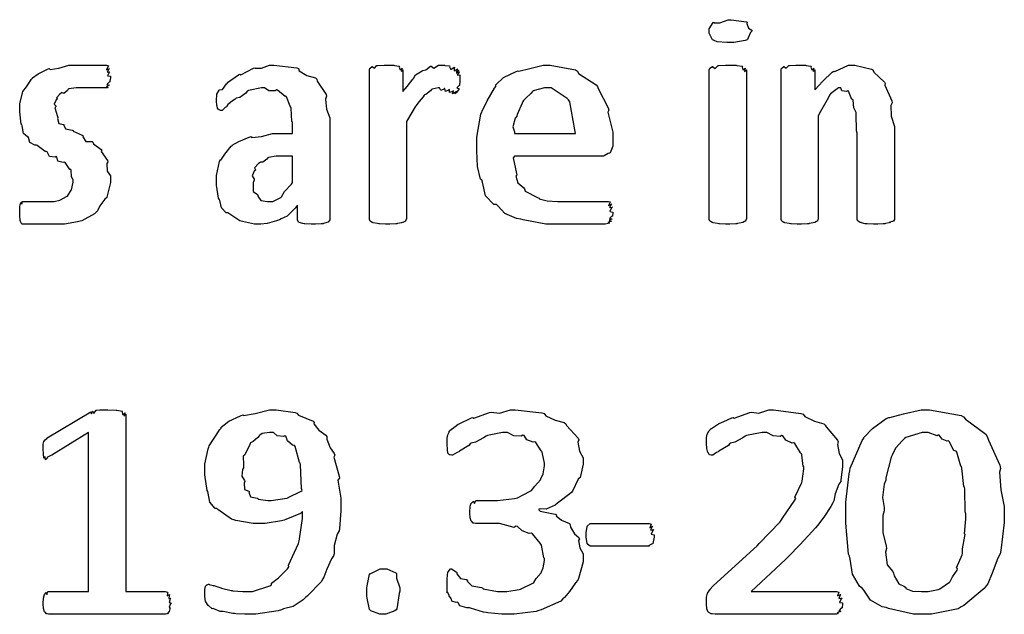
# Model space of a CAD drawing. Extents: x 0.53 to 7.97, y 0.34 to 9.17.
# Drawn here: x 1.91 to 2.52, y 0.38 to 0.74 of the extents above; entities that cross this region are included whole.
import ezdxf

# ---------------------------------------------------------------- set-up
doc = ezdxf.new("R2010")
doc.units = 0
doc.layers.get('0').update_dxf_attribs({"linetype": 'CONTINUOUS'})

msp = doc.modelspace()

# ---------------------------------------------------------------- linework, layer by layer
at = {"color": 0}
for points in [[(2.36029, 0.737414), (2.35954, 0.736546), (2.35801, 0.733236), (2.35769, 0.73215), (2.35747, 0.731987), (2.35622, 0.731608), (2.34933, 0.730469), (2.34706, 0.730469), (2.34511, 0.730469), (2.33919, 0.730794), (2.33729, 0.731554), (2.33686, 0.731771), (2.33621, 0.731933), (2.33425, 0.736057), (2.33425, 0.737414), (2.33425, 0.738769), (2.33658, 0.742622), (2.33708, 0.742839), (2.33712, 0.742512), (2.34071, 0.742404), (2.34576, 0.744358), (2.3475, 0.744358), (2.3476, 0.744358), (2.35704, 0.74311), (2.35747, 0.742839), (2.35726, 0.742079), (2.3584, 0.739258), (2.36029, 0.737901), (2.36029, 0.737414)], [(1.96718, 0.647569), (1.96718, 0.644532), (1.96533, 0.636339), (1.965, 0.635417), (1.96376, 0.63444), (1.96083, 0.630317), (1.95936, 0.627171), (1.95871, 0.626519), (1.95757, 0.625325), (1.94971, 0.621203), (1.94874, 0.620876), (1.947, 0.620443), (1.93901, 0.61914), (1.93636, 0.61914), (1.93435, 0.61914), (1.92979, 0.61914), (1.92833, 0.61914), (1.92665, 0.61914), (1.92285, 0.61914), (1.9216, 0.61914), (1.92031, 0.61914), (1.91737, 0.61914), (1.91639, 0.61914), (1.91564, 0.61914), (1.9139, 0.61914), (1.91336, 0.61914), (1.91303, 0.61914), (1.91211, 0.620606), (1.91206, 0.620876), (1.91194, 0.621094), (1.91162, 0.624838), (1.91162, 0.626085), (1.91162, 0.626085), (1.91162, 0.628526), (1.91162, 0.62934), (1.91162, 0.62934), (1.912, 0.631401), (1.91206, 0.631511), (1.91206, 0.631511), (1.9126, 0.632596), (1.91271, 0.632596), (1.91271, 0.632269), (1.91297, 0.631239), (1.91342, 0.633029), (1.91357, 0.633029), (1.91357, 0.633029), (1.91521, 0.633029), (1.91575, 0.633029), (1.91575, 0.633029), (1.91851, 0.633029), (1.91943, 0.633029), (1.91943, 0.633029), (1.92333, 0.633029), (1.92464, 0.633029), (1.92464, 0.633029), (1.92969, 0.633029), (1.93138, 0.633029), (1.93267, 0.633029), (1.93619, 0.633789), (1.93658, 0.633897), (1.93658, 0.633897), (1.94038, 0.636068), (1.94069, 0.636285), (1.94086, 0.636285), (1.94314, 0.639811), (1.94331, 0.640192), (1.94331, 0.640192), (1.94439, 0.644749), (1.94439, 0.646268), (1.94439, 0.646268), (1.94336, 0.648058), (1.94308, 0.652126), (1.94287, 0.652561), (1.94233, 0.652561), (1.93956, 0.656793), (1.93918, 0.657118), (1.93832, 0.656847), (1.93506, 0.657715), (1.93446, 0.660374), (1.93397, 0.66059), (1.93332, 0.660101), (1.92996, 0.660428), (1.92844, 0.663411), (1.9279, 0.663629), (1.92719, 0.663683), (1.92231, 0.66721), (1.92182, 0.667535), (1.9209, 0.667426), (1.91781, 0.669108), (1.91699, 0.672254), (1.91661, 0.672743), (1.91635, 0.672581), (1.91396, 0.674642), (1.91314, 0.679417), (1.91292, 0.680122), (1.9126, 0.680393), (1.91162, 0.687879), (1.91162, 0.690321), (1.91162, 0.692817), (1.91325, 0.699544), (1.91357, 0.700304), (1.91357, 0.700304), (1.91575, 0.703288), (1.91878, 0.708008), (1.91943, 0.70855), (1.91943, 0.708658), (1.92301, 0.7111), (1.9286, 0.714085), (1.92964, 0.71441), (1.93028, 0.713813), (1.93565, 0.714572), (1.94168, 0.716581), (1.94374, 0.716581), (1.94396, 0.716581), (1.949, 0.716581), (1.95068, 0.716581), (1.95068, 0.716581), (1.9554, 0.716581), (1.95697, 0.716581), (1.95714, 0.716581), (1.96056, 0.716581), (1.96175, 0.716581), (1.96175, 0.716581), (1.96403, 0.716581), (1.96479, 0.716581), (1.96479, 0.716581), (1.96604, 0.716037), (1.9661, 0.715929), (1.96565, 0.71544), (1.96485, 0.713542), (1.96674, 0.71441), (1.96674, 0.71441), (1.96625, 0.713976), (1.96522, 0.712131), (1.96696, 0.712457), (1.96696, 0.712457), (1.96642, 0.712022), (1.96539, 0.709961), (1.96718, 0.709744), (1.96718, 0.709636), (1.96718, 0.708822), (1.96696, 0.706651), (1.96696, 0.706381), (1.96642, 0.706164), (1.96511, 0.704699), (1.96653, 0.70421), (1.96653, 0.70421), (1.96599, 0.704101), (1.96457, 0.703233), (1.96588, 0.702908), (1.96588, 0.702908), (1.96565, 0.702908), (1.96517, 0.702692), (1.965, 0.702692), (1.96446, 0.702692), (1.96322, 0.702692), (1.96283, 0.702692), (1.96197, 0.702692), (1.96001, 0.702692), (1.95936, 0.702692), (1.9585, 0.702692), (1.95524, 0.702692), (1.95415, 0.702692), (1.95361, 0.702692), (1.94894, 0.702692), (1.94743, 0.702692), (1.94618, 0.702692), (1.94179, 0.701986), (1.94135, 0.701824), (1.94097, 0.701064), (1.93869, 0.699164), (1.93718, 0.699653), (1.93701, 0.699436), (1.93625, 0.698731), (1.93419, 0.696397), (1.93463, 0.695856), (1.93463, 0.695747), (1.93403, 0.69515), (1.93278, 0.692654), (1.93375, 0.691569), (1.93375, 0.691189), (1.93306, 0.690321), (1.93485, 0.68495), (1.93506, 0.684462), (1.93474, 0.683757), (1.93554, 0.680826), (1.93853, 0.680231), (1.93896, 0.679904), (1.93875, 0.679688), (1.93978, 0.677408), (1.94385, 0.676704), (1.94439, 0.676432), (1.94444, 0.676053), (1.94993, 0.673503), (1.95047, 0.673178), (1.95025, 0.672526), (1.9521, 0.66976), (1.956, 0.66965), (1.95654, 0.669271), (1.95676, 0.66824), (1.96153, 0.664822), (1.96197, 0.664279), (1.96164, 0.663519), (1.96544, 0.65804), (1.96565, 0.657335), (1.96506, 0.656142), (1.96522, 0.651531), (1.96718, 0.6486), (1.96718, 0.647569)], [(2.10167, 0.622179), (2.10167, 0.62169), (2.10075, 0.620335), (2.10058, 0.620226), (2.09978, 0.620171), (2.09787, 0.619467), (2.09754, 0.619358), (2.0964, 0.619303), (2.09283, 0.61914), (2.09169, 0.61914), (2.09028, 0.61914), (2.08637, 0.619358), (2.08604, 0.619358), (2.08524, 0.619412), (2.08296, 0.620171), (2.08279, 0.620226), (2.08257, 0.620226), (2.08192, 0.62169), (2.08192, 0.622179), (2.08192, 0.630643), (2.08051, 0.628851), (2.07563, 0.623915), (2.07183, 0.622233), (2.07086, 0.621744), (2.06901, 0.621149), (2.06338, 0.619467), (2.05951, 0.61914), (2.05826, 0.61914), (2.05556, 0.61914), (2.04818, 0.620606), (2.04742, 0.620876), (2.0465, 0.621094), (2.03971, 0.625543), (2.03917, 0.626085), (2.03819, 0.626085), (2.03532, 0.629015), (2.03429, 0.633572), (2.03396, 0.634332), (2.03353, 0.635092), (2.03222, 0.643013), (2.03222, 0.645617), (2.03222, 0.648817), (2.03418, 0.657553), (2.03461, 0.658421), (2.03483, 0.658365), (2.03743, 0.661947), (2.04118, 0.666775), (2.04199, 0.667318), (2.04194, 0.667426), (2.04601, 0.669706), (2.05236, 0.672472), (2.0535, 0.672743), (2.05399, 0.672092), (2.05974, 0.672743), (2.06657, 0.674696), (2.0689, 0.674696), (2.07889, 0.674696), (2.07889, 0.68164), (2.07844, 0.681967), (2.07796, 0.690104), (2.07781, 0.690756), (2.07731, 0.691297), (2.07508, 0.697049), (2.07476, 0.697483), (2.07433, 0.697211), (2.06967, 0.701172), (2.06913, 0.701389), (2.06819, 0.700792), (2.06424, 0.700792), (2.06168, 0.702692), (2.06087, 0.702692), (2.0599, 0.702692), (2.05181, 0.7009), (2.05111, 0.700521), (2.05018, 0.699436), (2.04656, 0.696778), (2.04428, 0.696181), (2.04372, 0.695747), (2.04258, 0.694988), (2.03928, 0.692383), (2.03857, 0.691297), (2.03831, 0.690972), (2.03749, 0.690483), (2.03564, 0.688803), (2.03504, 0.688803), (2.03472, 0.688803), (2.03386, 0.689182), (2.03375, 0.689236), (2.03353, 0.68929), (2.03293, 0.690213), (2.03288, 0.690321), (2.03276, 0.690321), (2.03244, 0.692111), (2.03244, 0.692275), (2.03244, 0.692275), (2.03222, 0.694228), (2.03222, 0.694879), (2.03222, 0.694879), (2.03239, 0.698568), (2.03244, 0.698785), (2.03244, 0.698785), (2.03396, 0.701172), (2.03418, 0.701389), (2.03418, 0.701389), (2.03586, 0.701497), (2.03842, 0.705078), (2.03896, 0.705513), (2.0389, 0.705783), (2.04579, 0.710558), (2.04656, 0.710938), (2.04719, 0.710667), (2.05501, 0.714626), (2.05587, 0.714844), (2.05587, 0.714735), (2.05985, 0.714626), (2.06467, 0.716581), (2.06629, 0.716581), (2.06733, 0.716581), (2.08143, 0.714789), (2.08257, 0.71441), (2.08296, 0.713108), (2.08768, 0.710232), (2.09293, 0.708658), (2.09364, 0.7079), (2.09386, 0.70676), (2.09939, 0.698568), (2.09972, 0.697483), (2.09907, 0.695747), (2.09967, 0.689507), (2.10167, 0.684299), (2.10167, 0.682508), (2.10167, 0.622179)], [(2.18147, 0.707249), (2.18147, 0.706435), (2.18126, 0.70421), (2.18126, 0.703993), (2.18072, 0.703885), (2.17947, 0.702582), (2.18104, 0.701932), (2.18104, 0.701824), (2.1805, 0.701335), (2.17904, 0.699599), (2.18039, 0.700737), (2.18039, 0.700737), (2.17985, 0.700304), (2.17828, 0.698893), (2.17931, 0.700304), (2.17931, 0.700304), (2.17876, 0.699869), (2.17686, 0.698947), (2.1774, 0.700737), (2.17736, 0.700737), (2.17692, 0.700358), (2.17507, 0.699653), (2.17512, 0.701551), (2.17497, 0.701606), (2.17453, 0.701172), (2.17258, 0.700358), (2.17215, 0.702257), (2.17193, 0.702257), (2.17165, 0.701768), (2.16976, 0.7009), (2.16894, 0.702692), (2.16868, 0.702692), (2.16818, 0.702692), (2.16444, 0.701824), (2.16411, 0.701606), (2.16331, 0.700792), (2.16054, 0.698568), (2.15972, 0.698351), (2.15956, 0.698133), (2.15881, 0.697157), (2.15636, 0.694282), (2.15494, 0.692492), (2.15457, 0.69184), (2.15403, 0.690918), (2.14925, 0.683051), (2.14871, 0.682075), (2.14871, 0.622179), (2.14844, 0.622071), (2.14817, 0.620985), (2.14806, 0.620876), (2.14757, 0.620768), (2.14654, 0.620117), (2.14632, 0.620008), (2.14556, 0.6199), (2.14318, 0.619412), (2.14285, 0.619358), (2.14219, 0.619303), (2.13846, 0.61914), (2.13721, 0.61914), (2.13585, 0.61914), (2.13211, 0.619358), (2.13178, 0.619358), (2.13092, 0.619412), (2.12831, 0.619954), (2.1281, 0.620008), (2.12765, 0.620008), (2.12642, 0.620822), (2.12636, 0.620876), (2.12636, 0.620876), (2.12592, 0.621853), (2.12592, 0.622179), (2.12592, 0.713542), (2.12592, 0.713542), (2.12625, 0.714572), (2.12636, 0.714626), (2.12636, 0.714626), (2.12765, 0.715657), (2.12788, 0.715712), (2.12788, 0.71544), (2.12907, 0.714572), (2.13058, 0.716362), (2.13112, 0.716362), (2.13112, 0.716362), (2.13504, 0.716581), (2.13633, 0.716581), (2.13633, 0.716581), (2.141, 0.716417), (2.14133, 0.716362), (2.14133, 0.716362), (2.14415, 0.715821), (2.14438, 0.715712), (2.14426, 0.715224), (2.14486, 0.713596), (2.14611, 0.714626), (2.14611, 0.714626), (2.14589, 0.714193), (2.14561, 0.712619), (2.14654, 0.713542), (2.14654, 0.713542), (2.14654, 0.700304), (2.14654, 0.700304), (2.14903, 0.703342), (2.1525, 0.707844), (2.15306, 0.708333), (2.15306, 0.708333), (2.15429, 0.710504), (2.15826, 0.713053), (2.15869, 0.713325), (2.15869, 0.713325), (2.16064, 0.713596), (2.16347, 0.715821), (2.1639, 0.715929), (2.16385, 0.715821), (2.16536, 0.714735), (2.16829, 0.716581), (2.16932, 0.716581), (2.16938, 0.716581), (2.17188, 0.716417), (2.17215, 0.716362), (2.17215, 0.716362), (2.17492, 0.716037), (2.17518, 0.715929), (2.17503, 0.715494), (2.17583, 0.713813), (2.178, 0.715169), (2.17822, 0.715061), (2.17796, 0.714681), (2.178, 0.713053), (2.18007, 0.714301), (2.18018, 0.714193), (2.17979, 0.713813), (2.17904, 0.712294), (2.18083, 0.713325), (2.18083, 0.713325), (2.18039, 0.712999), (2.17936, 0.711643), (2.18126, 0.712457), (2.18126, 0.712457), (2.18078, 0.712076), (2.17969, 0.710394), (2.18147, 0.710504), (2.18147, 0.710504), (2.18147, 0.70969), (2.18147, 0.7079), (2.18147, 0.707249)], [(2.27513, 0.668403), (2.27513, 0.666938), (2.27349, 0.662869), (2.27317, 0.662543), (2.27229, 0.662272), (2.26981, 0.661025), (2.26938, 0.660807), (2.26926, 0.660807), (2.21479, 0.660807), (2.21403, 0.659776), (2.21604, 0.650174), (2.21631, 0.649306), (2.21576, 0.648492), (2.2169, 0.644368), (2.22054, 0.641276), (2.22108, 0.640625), (2.22151, 0.639378), (2.22906, 0.635308), (2.22999, 0.634983), (2.23004, 0.634494), (2.23481, 0.633301), (2.24126, 0.633029), (2.24343, 0.633029), (2.24621, 0.633029), (2.25239, 0.633029), (2.2545, 0.633029), (2.25663, 0.633029), (2.26133, 0.633029), (2.26297, 0.633029), (2.26443, 0.633029), (2.26768, 0.633029), (2.26882, 0.633029), (2.26882, 0.633029), (2.2716, 0.633029), (2.27251, 0.633029), (2.27251, 0.633029), (2.27349, 0.632704), (2.2736, 0.632596), (2.27322, 0.632161), (2.27257, 0.630533), (2.27447, 0.631511), (2.27447, 0.631511), (2.27403, 0.631022), (2.27311, 0.629178), (2.2749, 0.629557), (2.2749, 0.629557), (2.27436, 0.629069), (2.27333, 0.62679), (2.27513, 0.626465), (2.27513, 0.626303), (2.27513, 0.625706), (2.2749, 0.624132), (2.2749, 0.623915), (2.27436, 0.623699), (2.27311, 0.62245), (2.27468, 0.622179), (2.27468, 0.622179), (2.27419, 0.622071), (2.27285, 0.621149), (2.27425, 0.620876), (2.27425, 0.620876), (2.27365, 0.620768), (2.27208, 0.620008), (2.27317, 0.619575), (2.27317, 0.619575), (2.27235, 0.619521), (2.27051, 0.61914), (2.26992, 0.61914), (2.26807, 0.61914), (2.26389, 0.61914), (2.26253, 0.61914), (2.25987, 0.61914), (2.25385, 0.61914), (2.2519, 0.61914), (2.24875, 0.61914), (2.24164, 0.61914), (2.23931, 0.61914), (2.23415, 0.61914), (2.22017, 0.62169), (2.21869, 0.622179), (2.21619, 0.62245), (2.20899, 0.625543), (2.20492, 0.6301), (2.20394, 0.631076), (2.20221, 0.631076), (2.19706, 0.636447), (2.19532, 0.644749), (2.19482, 0.646268), (2.19407, 0.646701), (2.19217, 0.65446), (2.19179, 0.664117), (2.19179, 0.667318), (2.19179, 0.672472), (2.19428, 0.686415), (2.19482, 0.687935), (2.19504, 0.688368), (2.19808, 0.694661), (2.20253, 0.702311), (2.2035, 0.703342), (2.20344, 0.704372), (2.20822, 0.708931), (2.21582, 0.712565), (2.21718, 0.713108), (2.21756, 0.712836), (2.22424, 0.71441), (2.23242, 0.716581), (2.23519, 0.716581), (2.23682, 0.716581), (2.25217, 0.713542), (2.25342, 0.71289), (2.25418, 0.711481), (2.26497, 0.704372), (2.26579, 0.703342), (2.26617, 0.702257), (2.27235, 0.690429), (2.27274, 0.689019), (2.27214, 0.687608), (2.27513, 0.67551), (2.27513, 0.671442), (2.27513, 0.668403)], [(2.35704, 0.622179), (2.35678, 0.622071), (2.3565, 0.620985), (2.35639, 0.620876), (2.3559, 0.620768), (2.35487, 0.620117), (2.35465, 0.620008), (2.35389, 0.6199), (2.35151, 0.619412), (2.35118, 0.619358), (2.35053, 0.619303), (2.34679, 0.61914), (2.34554, 0.61914), (2.34418, 0.61914), (2.34044, 0.619358), (2.34011, 0.619358), (2.33925, 0.619412), (2.33664, 0.619954), (2.33643, 0.620008), (2.33599, 0.620008), (2.33475, 0.620822), (2.33469, 0.620876), (2.33469, 0.620876), (2.33425, 0.621853), (2.33425, 0.622179), (2.33425, 0.713542), (2.33425, 0.713542), (2.33458, 0.714572), (2.33469, 0.714626), (2.33469, 0.714626), (2.33621, 0.715657), (2.33643, 0.715712), (2.33643, 0.715386), (2.33778, 0.714464), (2.33974, 0.716362), (2.34011, 0.716362), (2.34011, 0.716362), (2.34418, 0.716581), (2.34554, 0.716581), (2.34554, 0.716581), (2.35081, 0.716417), (2.35118, 0.716362), (2.35129, 0.716362), (2.35444, 0.715821), (2.35465, 0.715712), (2.35449, 0.715278), (2.35487, 0.713596), (2.35639, 0.714681), (2.35639, 0.714626), (2.35613, 0.714193), (2.35579, 0.712619), (2.35704, 0.713542), (2.35704, 0.713542), (2.35704, 0.622179)], [(2.44769, 0.622179), (2.44769, 0.621853), (2.44715, 0.620985), (2.44706, 0.620876), (2.44646, 0.620768), (2.44472, 0.620226), (2.44532, 0.620008), (2.44532, 0.620008), (2.44444, 0.6199), (2.44217, 0.619412), (2.44185, 0.619358), (2.44081, 0.619303), (2.4375, 0.61914), (2.43642, 0.61914), (2.435, 0.61914), (2.4311, 0.619358), (2.43078, 0.619358), (2.4299, 0.619358), (2.42751, 0.619954), (2.42731, 0.620008), (2.42681, 0.620008), (2.42546, 0.620822), (2.42535, 0.620876), (2.42524, 0.620876), (2.42492, 0.621853), (2.42492, 0.622179), (2.42492, 0.674914), (2.42449, 0.676215), (2.42437, 0.68674), (2.42426, 0.6875), (2.42426, 0.6875), (2.42285, 0.690321), (2.42253, 0.694988), (2.42231, 0.695529), (2.42156, 0.695529), (2.4196, 0.700467), (2.41928, 0.700737), (2.41846, 0.700412), (2.41547, 0.700683), (2.41488, 0.702692), (2.41471, 0.702692), (2.41342, 0.702692), (2.40853, 0.698893), (2.40799, 0.698133), (2.40728, 0.696615), (2.40164, 0.68674), (2.40104, 0.685331), (2.40104, 0.622179), (2.40076, 0.622071), (2.4005, 0.620985), (2.40039, 0.620876), (2.3999, 0.620768), (2.39887, 0.620117), (2.39865, 0.620008), (2.39789, 0.6199), (2.39551, 0.619412), (2.39518, 0.619358), (2.39453, 0.619303), (2.39079, 0.61914), (2.38954, 0.61914), (2.38818, 0.61914), (2.38444, 0.619358), (2.38411, 0.619358), (2.38325, 0.619412), (2.38064, 0.619954), (2.38043, 0.620008), (2.37999, 0.620008), (2.37875, 0.620822), (2.37869, 0.620876), (2.37869, 0.620876), (2.37825, 0.621853), (2.37825, 0.622179), (2.37825, 0.713542), (2.37825, 0.713542), (2.37858, 0.714572), (2.37869, 0.714626), (2.37869, 0.714626), (2.37999, 0.715657), (2.38021, 0.715712), (2.38021, 0.71544), (2.3814, 0.714572), (2.38292, 0.716362), (2.38346, 0.716362), (2.38346, 0.716362), (2.38738, 0.716581), (2.38867, 0.716581), (2.38867, 0.716581), (2.39333, 0.716417), (2.39367, 0.716362), (2.39367, 0.716362), (2.39649, 0.715821), (2.39671, 0.715712), (2.3966, 0.715224), (2.39719, 0.713596), (2.39844, 0.714626), (2.39844, 0.714626), (2.39822, 0.714193), (2.39794, 0.712619), (2.39887, 0.713542), (2.39887, 0.713542), (2.39887, 0.701389), (2.39925, 0.70166), (2.40386, 0.706597), (2.40961, 0.712294), (2.4106, 0.71289), (2.41118, 0.712674), (2.41965, 0.716581), (2.42253, 0.716581), (2.4235, 0.716581), (2.43365, 0.714085), (2.43446, 0.713542), (2.43517, 0.712131), (2.44157, 0.706164), (2.44206, 0.705296), (2.44185, 0.704264), (2.44618, 0.694553), (2.4464, 0.69336), (2.44553, 0.69184), (2.44575, 0.685275), (2.44769, 0.678982), (2.44769, 0.676867), (2.44769, 0.622179)], [(2.25233, 0.674696), (2.25196, 0.676921), (2.24875, 0.694119), (2.24799, 0.695313), (2.24713, 0.696018), (2.23736, 0.702692), (2.2341, 0.702692), (2.23324, 0.702692), (2.2264, 0.700737), (2.22586, 0.700304), (2.22493, 0.699219), (2.22185, 0.696235), (2.22032, 0.694824), (2.22, 0.694228), (2.21957, 0.693143), (2.21653, 0.686199), (2.21631, 0.685331), (2.21539, 0.683919), (2.21392, 0.678711), (2.21479, 0.675618), (2.21479, 0.674696), (2.25233, 0.674696)], [(2.07889, 0.660807), (2.07064, 0.660807), (2.0689, 0.660807), (2.06418, 0.659939), (2.06369, 0.659722), (2.06315, 0.658908), (2.0606, 0.65701), (2.05914, 0.657118), (2.05892, 0.656901), (2.058, 0.656196), (2.05561, 0.653483), (2.05615, 0.652399), (2.0561, 0.652126), (2.05539, 0.651531), (2.05419, 0.648654), (2.05524, 0.646701), (2.05524, 0.64605), (2.05464, 0.644532), (2.05474, 0.639106), (2.0574, 0.637153), (2.05783, 0.636501), (2.05761, 0.636176), (2.05946, 0.633464), (2.06358, 0.633029), (2.065, 0.633029), (2.06679, 0.633029), (2.07161, 0.635417), (2.07215, 0.635851), (2.07215, 0.635851), (2.07389, 0.639106), (2.07829, 0.643554), (2.07889, 0.644532), (2.07889, 0.660807)], [(2.0045, 0.386936), (2.00401, 0.386393), (2.00319, 0.384278), (2.00407, 0.383789), (2.00407, 0.383681), (2.00364, 0.38341), (2.00331, 0.381674), (2.00319, 0.381511), (2.00282, 0.381401), (2.00222, 0.380317), (2.00211, 0.380208), (2.00179, 0.380208), (2.00103, 0.379992), (2.00082, 0.379992), (1.92964, 0.379992), (1.92931, 0.379992), (1.92844, 0.380208), (1.92833, 0.380208), (1.928, 0.380263), (1.92714, 0.381401), (1.92703, 0.381511), (1.92686, 0.381565), (1.92622, 0.383464), (1.92617, 0.383681), (1.92617, 0.383681), (1.92594, 0.386122), (1.92594, 0.386936), (1.92594, 0.386936), (1.92611, 0.389757), (1.92617, 0.389974), (1.92617, 0.389974), (1.92676, 0.392036), (1.92681, 0.392144), (1.92681, 0.392144), (1.92779, 0.393392), (1.9279, 0.393446), (1.92785, 0.393121), (1.92828, 0.39209), (1.92893, 0.393881), (1.92919, 0.393881), (1.95372, 0.393881), (1.95372, 0.491319), (1.93138, 0.477431), (1.93061, 0.477268), (1.92871, 0.476183), (1.92854, 0.476129), (1.92839, 0.475749), (1.92736, 0.474664), (1.92714, 0.476508), (1.92703, 0.476563), (1.92697, 0.476346), (1.92632, 0.475749), (1.92617, 0.478299), (1.92617, 0.478515), (1.92611, 0.478624), (1.92594, 0.481011), (1.92594, 0.481771), (1.92594, 0.481771), (1.92594, 0.484158), (1.92594, 0.484158), (1.92594, 0.484158), (1.92632, 0.485786), (1.92638, 0.485894), (1.92638, 0.485894), (1.92714, 0.486925), (1.92725, 0.486979), (1.92725, 0.486979), (1.92839, 0.48801), (1.92854, 0.488064), (1.95524, 0.504124), (1.95524, 0.503851), (1.95568, 0.502821), (1.95632, 0.504557), (1.95654, 0.504557), (1.95649, 0.504232), (1.95714, 0.503093), (1.9585, 0.504992), (1.95871, 0.504992), (1.95871, 0.504992), (1.96083, 0.505208), (1.96153, 0.505208), (1.96153, 0.505208), (1.96463, 0.505208), (1.96565, 0.505208), (1.96565, 0.505208), (1.97071, 0.505046), (1.97108, 0.504992), (1.97119, 0.504992), (1.97433, 0.504449), (1.97456, 0.50434), (1.97439, 0.503961), (1.97472, 0.502388), (1.97629, 0.503526), (1.97629, 0.503472), (1.97601, 0.503039), (1.97553, 0.501519), (1.97672, 0.502604), (1.97672, 0.502604), (1.97672, 0.393881), (2.00082, 0.393881), (2.00082, 0.393881), (2.00222, 0.393554), (2.00233, 0.393446), (2.00211, 0.392958), (2.00201, 0.391222), (2.00342, 0.392144), (2.00342, 0.392144), (2.00315, 0.391601), (2.00293, 0.389649), (2.00429, 0.389974), (2.00429, 0.389974), (2.0039, 0.389432), (2.00331, 0.387315), (2.0045, 0.387044), (2.0045, 0.386936)], [(2.10846, 0.447483), (2.10846, 0.443414), (2.10753, 0.432617), (2.10736, 0.431207), (2.10618, 0.429199), (2.10444, 0.422146), (2.10433, 0.417046), (2.10389, 0.415799), (2.10271, 0.4139), (2.09987, 0.407607), (2.09804, 0.402832), (2.09739, 0.401693), (2.09646, 0.399957), (2.088, 0.391222), (2.08697, 0.390408), (2.08539, 0.388781), (2.07926, 0.384819), (2.0734, 0.383301), (2.072, 0.382813), (2.0701, 0.382107), (2.05638, 0.379992), (2.05181, 0.379992), (2.04969, 0.379992), (2.044, 0.380371), (2.04335, 0.380425), (2.04226, 0.380533), (2.03629, 0.381619), (2.03575, 0.381728), (2.0344, 0.381728), (2.03065, 0.383356), (2.03033, 0.383464), (2.02957, 0.38341), (2.02724, 0.385308), (2.02707, 0.385417), (2.02707, 0.385417), (2.02561, 0.387587), (2.02556, 0.387804), (2.02556, 0.387804), (2.02513, 0.390896), (2.02513, 0.391928), (2.02513, 0.391928), (2.02513, 0.394368), (2.02513, 0.395182), (2.02513, 0.39529), (2.0255, 0.397026), (2.02556, 0.397136), (2.02556, 0.397136), (2.02632, 0.398004), (2.02642, 0.398004), (2.02642, 0.398004), (2.0274, 0.398438), (2.02772, 0.398438), (2.02767, 0.398329), (2.03022, 0.397732), (2.03054, 0.397569), (2.03054, 0.397569), (2.03483, 0.396213), (2.03532, 0.39605), (2.03532, 0.39605), (2.04118, 0.39464), (2.04183, 0.394532), (2.04221, 0.394368), (2.04839, 0.393881), (2.05051, 0.393881), (2.05436, 0.393881), (2.06483, 0.397353), (2.06592, 0.398004), (2.06592, 0.399089), (2.07015, 0.402344), (2.07585, 0.407932), (2.07656, 0.409071), (2.07639, 0.410157), (2.08247, 0.423449), (2.08285, 0.424914), (2.08301, 0.426161), (2.08501, 0.438747), (2.08501, 0.442925), (2.08382, 0.44184), (2.07482, 0.438151), (2.07374, 0.437717), (2.07206, 0.437175), (2.06207, 0.435547), (2.05875, 0.435547), (2.05479, 0.435547), (2.044, 0.437554), (2.04292, 0.437935), (2.0415, 0.438206), (2.03315, 0.444174), (2.0325, 0.444879), (2.03142, 0.444879), (2.02815, 0.448622), (2.02713, 0.454318), (2.02686, 0.455296), (2.02642, 0.455838), (2.02513, 0.465386), (2.02513, 0.468533), (2.02513, 0.472006), (2.02707, 0.481337), (2.0275, 0.482422), (2.02772, 0.483128), (2.03424, 0.493326), (2.0351, 0.49414), (2.0351, 0.494738), (2.03971, 0.498264), (2.04699, 0.501682), (2.04833, 0.502171), (2.04889, 0.50179), (2.05599, 0.503093), (2.06472, 0.505208), (2.06765, 0.505208), (2.06885, 0.505208), (2.08051, 0.503581), (2.08154, 0.503256), (2.08247, 0.501953), (2.09142, 0.498264), (2.09218, 0.497612), (2.09196, 0.496636), (2.09489, 0.492893), (2.09924, 0.4898), (2.09978, 0.488932), (2.09983, 0.48725), (2.10194, 0.482096), (2.10444, 0.478515), (2.10476, 0.477431), (2.10422, 0.476346), (2.10742, 0.464626), (2.10758, 0.463325), (2.10661, 0.462131), (2.10846, 0.451172), (2.10846, 0.447483)], [(2.25689, 0.415799), (2.25689, 0.412056), (2.25418, 0.401964), (2.25364, 0.400825), (2.25222, 0.399197), (2.24849, 0.393881), (2.2455, 0.390354), (2.24451, 0.38954), (2.24337, 0.388021), (2.23122, 0.382813), (2.22976, 0.382379), (2.22825, 0.381782), (2.21474, 0.379992), (2.21024, 0.379992), (2.20708, 0.379992), (2.19862, 0.380914), (2.19764, 0.381076), (2.19581, 0.381239), (2.18799, 0.383681), (2.18722, 0.383897), (2.18576, 0.383897), (2.18147, 0.385146), (2.18033, 0.387099), (2.17985, 0.387369), (2.17914, 0.387207), (2.17654, 0.388075), (2.17606, 0.389865), (2.17594, 0.389974), (2.17594, 0.389974), (2.17492, 0.391385), (2.17486, 0.391493), (2.17486, 0.391493), (2.17404, 0.393283), (2.17399, 0.393446), (2.17399, 0.393392), (2.17367, 0.393121), (2.17356, 0.39605), (2.17356, 0.396268), (2.17356, 0.397299), (2.17356, 0.399631), (2.17356, 0.40039), (2.17356, 0.401801), (2.1741, 0.405817), (2.17421, 0.406033), (2.17421, 0.406033), (2.17567, 0.407769), (2.17617, 0.407769), (2.17617, 0.407769), (2.17919, 0.405979), (2.17964, 0.405599), (2.17958, 0.404731), (2.18175, 0.401856), (2.18549, 0.401258), (2.18614, 0.400825), (2.18593, 0.400336), (2.18881, 0.397461), (2.19456, 0.396431), (2.19547, 0.39605), (2.19569, 0.395508), (2.20449, 0.393881), (2.20742, 0.393881), (2.21018, 0.393881), (2.21767, 0.395182), (2.21847, 0.3954), (2.21903, 0.395562), (2.22618, 0.399089), (2.22672, 0.399522), (2.22672, 0.399522), (2.22808, 0.401856), (2.23122, 0.405436), (2.2315, 0.406033), (2.2315, 0.406033), (2.23247, 0.408529), (2.23324, 0.412869), (2.23324, 0.414279), (2.23286, 0.414551), (2.23139, 0.42231), (2.23107, 0.42296), (2.23058, 0.423503), (2.22586, 0.429254), (2.22521, 0.429688), (2.2239, 0.429525), (2.21967, 0.431207), (2.21664, 0.433811), (2.21565, 0.434028), (2.21468, 0.433268), (2.20578, 0.435547), (2.20285, 0.435547), (2.19135, 0.435547), (2.19097, 0.435547), (2.18994, 0.435764), (2.18983, 0.435764), (2.18951, 0.435818), (2.18864, 0.436957), (2.18853, 0.437067), (2.18838, 0.437121), (2.18772, 0.439019), (2.18767, 0.439236), (2.18767, 0.439236), (2.18744, 0.44184), (2.18744, 0.442708), (2.18744, 0.442708), (2.18761, 0.445964), (2.18767, 0.446181), (2.18767, 0.446181), (2.18842, 0.448025), (2.18853, 0.448133), (2.18853, 0.448133), (2.18972, 0.449219), (2.18983, 0.449219), (2.18978, 0.448893), (2.19038, 0.447863), (2.19125, 0.449653), (2.19157, 0.449653), (2.2035, 0.449653), (2.20449, 0.449653), (2.21496, 0.450956), (2.21588, 0.451172), (2.21674, 0.451335), (2.22456, 0.455458), (2.22521, 0.455946), (2.22521, 0.455946), (2.22732, 0.458442), (2.23074, 0.462457), (2.23107, 0.463108), (2.23107, 0.463108), (2.23242, 0.465983), (2.23324, 0.471029), (2.23324, 0.472657), (2.23324, 0.472657), (2.23193, 0.479275), (2.23172, 0.479818), (2.23128, 0.480197), (2.22786, 0.485297), (2.22738, 0.485678), (2.22624, 0.485514), (2.22254, 0.486979), (2.22076, 0.489583), (2.22, 0.4898), (2.21897, 0.48915), (2.21442, 0.489367), (2.21061, 0.491319), (2.20936, 0.491319), (2.20757, 0.491319), (2.19829, 0.489529), (2.19743, 0.48915), (2.19596, 0.488064), (2.19097, 0.485406), (2.18838, 0.48481), (2.18767, 0.484375), (2.18696, 0.483344), (2.18115, 0.479981), (2.18072, 0.479601), (2.17974, 0.479113), (2.17681, 0.477431), (2.17681, 0.477431), (2.17643, 0.477431), (2.1754, 0.477647), (2.17529, 0.477647), (2.17503, 0.477701), (2.17426, 0.478624), (2.17421, 0.478733), (2.1741, 0.478787), (2.17378, 0.480903), (2.17378, 0.481119), (2.17378, 0.481119), (2.17356, 0.48405), (2.17356, 0.485026), (2.17356, 0.485026), (2.17356, 0.487142), (2.17356, 0.487847), (2.17356, 0.487847), (2.17393, 0.489908), (2.17399, 0.490018), (2.17399, 0.490018), (2.17475, 0.491644), (2.17486, 0.491754), (2.17486, 0.492242), (2.17638, 0.493544), (2.1766, 0.493707), (2.1766, 0.493707), (2.18039, 0.496419), (2.18093, 0.496744), (2.18093, 0.496744), (2.18853, 0.500325), (2.1894, 0.500651), (2.19006, 0.500217), (2.1996, 0.503689), (2.20068, 0.503907), (2.20068, 0.503797), (2.20578, 0.50331), (2.21251, 0.505208), (2.21479, 0.505208), (2.21539, 0.505208), (2.23172, 0.503418), (2.23301, 0.503039), (2.234, 0.501682), (2.23981, 0.498915), (2.24539, 0.49745), (2.24625, 0.496744), (2.24685, 0.495606), (2.25385, 0.487956), (2.25429, 0.486979), (2.25379, 0.48546), (2.25478, 0.479981), (2.25689, 0.475965), (2.25689, 0.47461), (2.25689, 0.471897), (2.25543, 0.464626), (2.25515, 0.463758), (2.25385, 0.46289), (2.25049, 0.455513), (2.24994, 0.454861), (2.24875, 0.453776), (2.24214, 0.448622), (2.24126, 0.448133), (2.23975, 0.44694), (2.23438, 0.444336), (2.23085, 0.444661), (2.22976, 0.444444), (2.22976, 0.444011), (2.23068, 0.443197), (2.23981, 0.441407), (2.24061, 0.440972), (2.2405, 0.440321), (2.24376, 0.437608), (2.24849, 0.435547), (2.24908, 0.434896), (2.24914, 0.433485), (2.25157, 0.429254), (2.25439, 0.427083), (2.25472, 0.426215), (2.25412, 0.425185), (2.25483, 0.420682), (2.25689, 0.417046), (2.25689, 0.415799)], [(2.4159, 0.386936), (2.4159, 0.386176), (2.41569, 0.384169), (2.41569, 0.383897), (2.4151, 0.383681), (2.41363, 0.382215), (2.41482, 0.381728), (2.41482, 0.381728), (2.41422, 0.381619), (2.41265, 0.380751), (2.41351, 0.380425), (2.41351, 0.380425), (2.41314, 0.380425), (2.41228, 0.379992), (2.412, 0.379992), (2.33843, 0.379992), (2.33778, 0.379992), (2.33599, 0.380208), (2.33583, 0.380208), (2.33535, 0.380263), (2.33399, 0.381185), (2.33388, 0.381293), (2.33365, 0.381347), (2.33285, 0.383247), (2.33279, 0.383464), (2.33279, 0.383464), (2.33257, 0.386231), (2.33257, 0.387153), (2.33257, 0.387153), (2.33257, 0.389594), (2.33257, 0.390408), (2.33257, 0.390408), (2.33311, 0.39285), (2.33322, 0.393013), (2.33322, 0.393013), (2.33458, 0.395019), (2.33475, 0.395182), (2.33469, 0.39529), (2.33669, 0.397353), (2.33692, 0.397569), (2.36361, 0.421875), (2.36486, 0.42334), (2.37761, 0.43674), (2.37858, 0.437935), (2.37912, 0.438965), (2.38672, 0.449978), (2.38726, 0.450956), (2.38667, 0.451824), (2.391, 0.460829), (2.39117, 0.461589), (2.39117, 0.461589), (2.39154, 0.464681), (2.39225, 0.469075), (2.39225, 0.470486), (2.39187, 0.470594), (2.39094, 0.477701), (2.39074, 0.478299), (2.39025, 0.478896), (2.38667, 0.484592), (2.38618, 0.485026), (2.38499, 0.484918), (2.38124, 0.486708), (2.37935, 0.489367), (2.37858, 0.489583), (2.37765, 0.488986), (2.37332, 0.489367), (2.36957, 0.491319), (2.36837, 0.491319), (2.3666, 0.491319), (2.3571, 0.489529), (2.35622, 0.48915), (2.35476, 0.488064), (2.34987, 0.485406), (2.34733, 0.48481), (2.34668, 0.484375), (2.34597, 0.483344), (2.34017, 0.479981), (2.33974, 0.479601), (2.33876, 0.479113), (2.33653, 0.477431), (2.33583, 0.477431), (2.33544, 0.477431), (2.33442, 0.47781), (2.33431, 0.477865), (2.3341, 0.477919), (2.3335, 0.479058), (2.33344, 0.479167), (2.33328, 0.479221), (2.33279, 0.481554), (2.33279, 0.481771), (2.33279, 0.481771), (2.33257, 0.4847), (2.33257, 0.485678), (2.33257, 0.485678), (2.33257, 0.487631), (2.33257, 0.488282), (2.33257, 0.488282), (2.33296, 0.490343), (2.33301, 0.490451), (2.33301, 0.490451), (2.33376, 0.491863), (2.33388, 0.491971), (2.33382, 0.492079), (2.33539, 0.493761), (2.33561, 0.493924), (2.33561, 0.493924), (2.33985, 0.496636), (2.34039, 0.496962), (2.34039, 0.496962), (2.34321, 0.498156), (2.34799, 0.500379), (2.34885, 0.500651), (2.3495, 0.500217), (2.3591, 0.503689), (2.36014, 0.503907), (2.36014, 0.503907), (2.36464, 0.50331), (2.37082, 0.505208), (2.37294, 0.505208), (2.37369, 0.505208), (2.39046, 0.503039), (2.39182, 0.502604), (2.39285, 0.501247), (2.39882, 0.498318), (2.4044, 0.496636), (2.40528, 0.495876), (2.40588, 0.494792), (2.41288, 0.486654), (2.41331, 0.485678), (2.41282, 0.484104), (2.41379, 0.478624), (2.4159, 0.474664), (2.4159, 0.473307), (2.4159, 0.470324), (2.41499, 0.462349), (2.41482, 0.461372), (2.41368, 0.459636), (2.41146, 0.453722), (2.41064, 0.449544), (2.41004, 0.448351), (2.40875, 0.446126), (2.40451, 0.439453), (2.40056, 0.434353), (2.39942, 0.432943), (2.39729, 0.430664), (2.38986, 0.422581), (2.38286, 0.415474), (2.38097, 0.413629), (2.35992, 0.393881), (2.41222, 0.393881), (2.41222, 0.393881), (2.41363, 0.393554), (2.41374, 0.393446), (2.41336, 0.393013), (2.41282, 0.391222), (2.41476, 0.392199), (2.41482, 0.392144), (2.41439, 0.391656), (2.41374, 0.389649), (2.41569, 0.389974), (2.41569, 0.389974), (2.41515, 0.389486), (2.41411, 0.387315), (2.4159, 0.387044), (2.4159, 0.386936)], [(2.51508, 0.442708), (2.51508, 0.436307), (2.51292, 0.419054), (2.51247, 0.417101), (2.51107, 0.414442), (2.5076, 0.405274), (2.50499, 0.398762), (2.50401, 0.397353), (2.50276, 0.395725), (2.49018, 0.385308), (2.48861, 0.384549), (2.48687, 0.38341), (2.47043, 0.379992), (2.46496, 0.379992), (2.45936, 0.379992), (2.44413, 0.383464), (2.4426, 0.384115), (2.44021, 0.384494), (2.43311, 0.388672), (2.42899, 0.394749), (2.42806, 0.39605), (2.42626, 0.397244), (2.4221, 0.404676), (2.42063, 0.413683), (2.42025, 0.415582), (2.41965, 0.416883), (2.41786, 0.435926), (2.41786, 0.442275), (2.41786, 0.448676), (2.42003, 0.465983), (2.42046, 0.467882), (2.42068, 0.469456), (2.42796, 0.48649), (2.42893, 0.487847), (2.42899, 0.488336), (2.43431, 0.493869), (2.44271, 0.499892), (2.44433, 0.500651), (2.44488, 0.500651), (2.45335, 0.502875), (2.46414, 0.505208), (2.46778, 0.505208), (2.46929, 0.505208), (2.48861, 0.50179), (2.49013, 0.501085), (2.49137, 0.499567), (2.50375, 0.490289), (2.50467, 0.488932), (2.50532, 0.486654), (2.51226, 0.471354), (2.51269, 0.469401), (2.5121, 0.467014), (2.51303, 0.456218), (2.51508, 0.446126), (2.51508, 0.442708)], [(2.08479, 0.455946), (2.08442, 0.457086), (2.08371, 0.471571), (2.0835, 0.472657), (2.08306, 0.473036), (2.0804, 0.482856), (2.08003, 0.483507), (2.07889, 0.483669), (2.07568, 0.486274), (2.07471, 0.489094), (2.07417, 0.489367), (2.07329, 0.488878), (2.0695, 0.489312), (2.06711, 0.491319), (2.06635, 0.491319), (2.06478, 0.491319), (2.06022, 0.490831), (2.05881, 0.489692), (2.05832, 0.489367), (2.05751, 0.48839), (2.05464, 0.485786), (2.05317, 0.485026), (2.0529, 0.484592), (2.05251, 0.483507), (2.04981, 0.478299), (2.04964, 0.477647), (2.04861, 0.476997), (2.04878, 0.471625), (2.04878, 0.469835), (2.04812, 0.468804), (2.04775, 0.464626), (2.04949, 0.462022), (2.04964, 0.461372), (2.04915, 0.460394), (2.04943, 0.456489), (2.05214, 0.455513), (2.05246, 0.455078), (2.05214, 0.454753), (2.05311, 0.45204), (2.05713, 0.451226), (2.05767, 0.450956), (2.05778, 0.450629), (2.06369, 0.449653), (2.06569, 0.449653), (2.06569, 0.449653), (2.07525, 0.451118), (2.07611, 0.451389), (2.07617, 0.451551), (2.08415, 0.455513), (2.08479, 0.455946)], [(2.49143, 0.441624), (2.49104, 0.442708), (2.49089, 0.45676), (2.49078, 0.4579), (2.49035, 0.458387), (2.48904, 0.469618), (2.48882, 0.470486), (2.4885, 0.470865), (2.48589, 0.479383), (2.48557, 0.480035), (2.48421, 0.480469), (2.48122, 0.485949), (2.48079, 0.486328), (2.47999, 0.486111), (2.47694, 0.487414), (2.4751, 0.489854), (2.4745, 0.490018), (2.4739, 0.489312), (2.46847, 0.491319), (2.46669, 0.491319), (2.46479, 0.491319), (2.45469, 0.488282), (2.45389, 0.487631), (2.45247, 0.486274), (2.44851, 0.481933), (2.44672, 0.478515), (2.44629, 0.477431), (2.44575, 0.476346), (2.44254, 0.463704), (2.44239, 0.46224), (2.44135, 0.459799), (2.44038, 0.451606), (2.44151, 0.445421), (2.44151, 0.44336), (2.44069, 0.440483), (2.4406, 0.429904), (2.4426, 0.421983), (2.44282, 0.420356), (2.44222, 0.418078), (2.44325, 0.410319), (2.44667, 0.406142), (2.44715, 0.405165), (2.44749, 0.403483), (2.45036, 0.398654), (2.454, 0.396972), (2.45475, 0.396485), (2.45475, 0.395888), (2.45882, 0.394206), (2.46436, 0.393881), (2.46625, 0.393881), (2.46847, 0.393881), (2.4745, 0.395182), (2.47515, 0.3954), (2.47564, 0.395562), (2.48139, 0.399685), (2.48188, 0.400174), (2.48188, 0.400174), (2.48335, 0.40294), (2.48611, 0.407064), (2.48643, 0.407769), (2.48568, 0.408529), (2.48926, 0.41645), (2.48947, 0.417318), (2.48947, 0.420193), (2.49089, 0.427843), (2.491, 0.428819), (2.49072, 0.429254), (2.49143, 0.438531), (2.49143, 0.441624)], [(2.30051, 0.428603), (2.30051, 0.427246), (2.29975, 0.423449), (2.29964, 0.423178), (2.29893, 0.423014), (2.2971, 0.421875), (2.29747, 0.421658), (2.29747, 0.421658), (2.26187, 0.421658), (2.26129, 0.421658), (2.2596, 0.42296), (2.2595, 0.423178), (2.25933, 0.42334), (2.25885, 0.4273), (2.25885, 0.428603), (2.25885, 0.429958), (2.25939, 0.433811), (2.2595, 0.434028), (2.2595, 0.434028), (2.26129, 0.435547), (2.26187, 0.435547), (2.29747, 0.435547), (2.29747, 0.435547), (2.29867, 0.435221), (2.29878, 0.435113), (2.29839, 0.434679), (2.29775, 0.433051), (2.29964, 0.434028), (2.29964, 0.434028), (2.29921, 0.433539), (2.29833, 0.431532), (2.30029, 0.431858), (2.30029, 0.431858), (2.29975, 0.431369), (2.29872, 0.429144), (2.30051, 0.428765), (2.30051, 0.428603)], [(2.14469, 0.394097), (2.14415, 0.392686), (2.14268, 0.383301), (2.14231, 0.382813), (2.1416, 0.382107), (2.13607, 0.379992), (2.13428, 0.379992), (2.13232, 0.379992), (2.12679, 0.382161), (2.12646, 0.382596), (2.12592, 0.382867), (2.12429, 0.391004), (2.12429, 0.393664), (2.12429, 0.396485), (2.12608, 0.404514), (2.12646, 0.404949), (2.12651, 0.404785), (2.13265, 0.407769), (2.13471, 0.407769), (2.13667, 0.407769), (2.14214, 0.405436), (2.14253, 0.404949), (2.14253, 0.402235), (2.14469, 0.396158), (2.14469, 0.394097)]]:
    msp.add_lwpolyline(points, close=True, dxfattribs=at)

doc.saveas('drawing.dxf')
